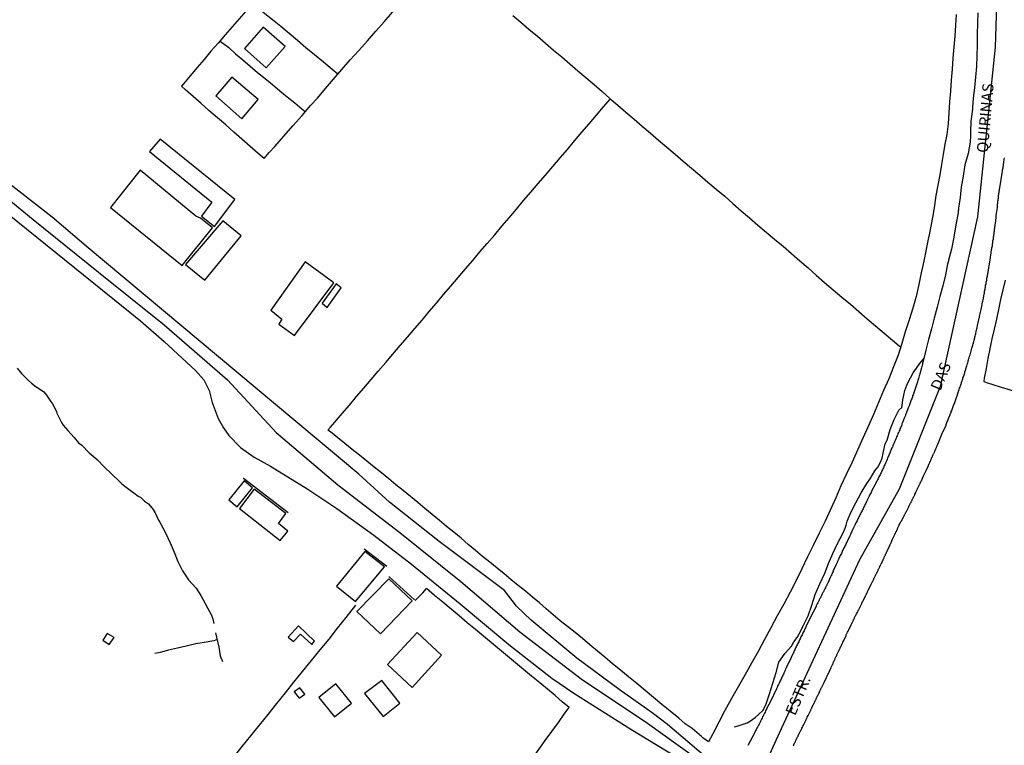
# Model space of a CAD drawing. Units: millimetres. Extents: x 190366 to 192776, y 1660434 to 1663208.
# Drawn here: x 192047 to 192269, y 1661007 to 1661171 of the extents above; entities that cross this region are included whole.
import ezdxf
from ezdxf.enums import TextEntityAlignment as Align

# ---------------------------------------------------------------- set-up
doc = ezdxf.new("R2010")
doc.units = ezdxf.units.MM
doc.header["$MEASUREMENT"] = 0
for name, color, linetype in [('V-EDIFICACAO', 2, 'Continuous'), ('V-EIXO_DE_LOGRADOURO', 3, 'Continuous'), ('V-LOTE', 1, 'Continuous'), ('V-NOME_DOS_LOGRADOUROS', 7, 'Continuous'), ('V-QUADRA', 2, 'Continuous'), ('V-TESTADA', 3, 'Continuous'), ('V-VALETA', 6, 'Continuous')]:
    doc.layers.add(name, color=color, linetype=linetype)

msp = doc.modelspace()

# ---------------------------------------------------------------- linework, layer by layer
at = {"layer": 'V-EDIFICACAO'}
for points in [[(192101.69, 1661169.35), (192101.69, 1661169.35), (192097.47, 1661164.56), (192102.39, 1661160.21), (192106.69, 1661165.03), (192101.69, 1661169.35)], [(192094.64, 1661158.04), (192091.01, 1661153.85), (192096.87, 1661148.69), (192100.61, 1661153), (192094.64, 1661158.04)], [(192078.45, 1661144.05), (192076.04, 1661141.29), (192090.09, 1661129.82), (192087.74, 1661126.67), (192090.73, 1661124.29), (192095.29, 1661130.43), (192078.45, 1661144.05)], [(192073.88, 1661137.03), (192067.16, 1661128.64), (192083.37, 1661115.53), (192090.28, 1661124.03), (192087.55, 1661126.24), (192086.51, 1661126.67), (192073.88, 1661137.03)], [(192084.16, 1661115.72), (192088.52, 1661112.18), (192096.74, 1661122.25), (192092.57, 1661125.6), (192084.16, 1661115.72)], [(192103.46, 1661105.4), (192105.96, 1661103.4), (192105.25, 1661102.26), (192108.82, 1661099.72), (192117.7, 1661111.6), (192111.2, 1661116.37), (192103.46, 1661105.4)], [(192115.03, 1661106.99), (192116.18, 1661106.01), (192119.35, 1661110.48), (192118.21, 1661111.4), (192115.03, 1661106.99)], [(192093.94, 1661062.54), (192095.83, 1661060.99), (192099.33, 1661065.3), (192097.41, 1661066.85), (192093.94, 1661062.54)], [(192099.66, 1661064.94), (192096.32, 1661060.59), (192105.57, 1661053.34), (192107.28, 1661055.47), (192105.2, 1661057.22), (192106.86, 1661059.43), (192099.66, 1661064.94)], [(192118.26, 1661043.02), (192122.61, 1661039.57), (192129.1, 1661047.43), (192124.67, 1661050.91), (192118.26, 1661043.02)], [(192122.85, 1661037.29), (192128.23, 1661032.3), (192135.42, 1661039.74), (192130.13, 1661044.66), (192122.85, 1661037.29)], [(192109.67, 1661034.1), (192107.39, 1661031.53), (192108.54, 1661030.55), (192110.11, 1661032.16), (192112.7, 1661029.87), (192113.3, 1661030.64), (192109.67, 1661034.1)], [(192136.54, 1661032.56), (192129.78, 1661025.3), (192135.39, 1661020.1), (192142.06, 1661027.42), (192136.54, 1661032.56)], [(192066.44, 1661032.36), (192065.42, 1661030.87), (192066.85, 1661029.87), (192068, 1661031.46), (192066.44, 1661032.36)], [(192124.64, 1661018.77), (192128.81, 1661013.55), (192132.58, 1661016.58), (192128.54, 1661021.72), (192124.64, 1661018.77)], [(192110.01, 1661020.03), (192108.69, 1661019.18), (192109.82, 1661017.71), (192111.11, 1661018.62), (192110.01, 1661020.03)], [(192114.31, 1661017.86), (192117.85, 1661013.51), (192121.69, 1661016.58), (192118.1, 1661020.94), (192114.31, 1661017.86)]]:
    msp.add_lwpolyline(points, close=True, dxfattribs=at)
at = {"layer": 'V-EIXO_DE_LOGRADOURO'}
for points in [[(192154.74, 1661544.22), (192164.39, 1661526.25), (192176.05, 1661510.77), (192186.46, 1661500.69), (192211.4, 1661471.22), (192227.19, 1661449.75), (192231.67, 1661431.84), (192243.51, 1661393.85), (192251.58, 1661355.86), (192257.68, 1661317.7), (192262.52, 1661279.54), (192267.01, 1661241.38), (192268.45, 1661203.22), (192267.19, 1661164.88), (192263.24, 1661126.54), (192254.81, 1661088.2), (192245.48, 1661064.99), (192236.51, 1661048.99), (192218.39, 1661009.78), (192209.42, 1660989.97)], [(191893.57, 1661253.24), (191903.34, 1661245.04), (191924.82, 1661227.56), (191939.34, 1661216.49), (191953.1, 1661205.14), (191966.86, 1661193.79), (191980.62, 1661182.35), (191994.19, 1661170.91), (192008.04, 1661159.75), (192021.7, 1661148.5), (192035.74, 1661137.25), (192049.69, 1661125.9), (192064.49, 1661114), (192079.29, 1661102.1), (192093.62, 1661089.65), (192104.62, 1661077.75), (192118.57, 1661065.94), (192132.61, 1661055.15), (192146.37, 1661044.08), (192159.75, 1661032.73), (192173.6, 1661022.12), (192188.59, 1661012.07), (192203.01, 1661001.74), (192213.11, 1660998.12)]]:
    msp.add_lwpolyline(points, dxfattribs=at)
at = {"layer": 'V-LOTE'}
for points in [[(192101.95, 1661139.68), (192103.07, 1661141.05), (192104.33, 1661142.38), (192106.35, 1661144.75), (192108.42, 1661147.1), (192110.49, 1661149.4), (192112.37, 1661151.69), (192113.97, 1661153.32), (192115.8, 1661155.48), (192117.63, 1661157.64), (192119.52, 1661159.8), (192121.41, 1661161.96), (192123.3, 1661164.12), (192125.26, 1661166.28), (192127.2, 1661168.44), (192129.06, 1661170.6), (192130.92, 1661172.76), (192132.85, 1661174.92), (192134.78, 1661177.08), (192136.71, 1661179.24), (192138.64, 1661181.4), (192140.51, 1661183.56), (192141.79, 1661185.02), (192142.27, 1661185.68)], [(192099.24, 1661174.68), (192097.84, 1661173.05), (192096.26, 1661171.28), (192094.68, 1661169.45), (192093.14, 1661167.61), (192091.56, 1661165.77), (192089.9, 1661163.93), (192088.33, 1661162.09), (192086.77, 1661160.25), (192085.22, 1661158.41), (192083.67, 1661156.57), (192083.21, 1661156.05)], [(192118.58, 1661158.73), (192117.31, 1661159.83), (192115.32, 1661161.46), (192113.34, 1661163.09), (192111.36, 1661164.72), (192109.5, 1661166.35), (192107.61, 1661167.97), (192105.69, 1661169.49), (192103.83, 1661171.01), (192102.07, 1661172.38), (192100.52, 1661173.67), (192099.34, 1661174.66), (192099.24, 1661174.68)], [(192158.18, 1661172.04), (192159.96, 1661170.47), (192161.79, 1661168.9), (192163.7, 1661167.36), (192165.53, 1661165.78), (192167.35, 1661164.2), (192169.21, 1661162.66), (192171.04, 1661161.1), (192172.87, 1661159.54), (192174.69, 1661157.98), (192176.51, 1661156.42), (192178.33, 1661154.86), (192180.11, 1661153.29), (192181.93, 1661151.72), (192183.7, 1661150.14), (192185.55, 1661148.56), (192187.4, 1661146.98), (192189.25, 1661145.4), (192191.1, 1661143.81), (192192.95, 1661142.22), (192194.83, 1661140.66), (192196.7, 1661139.1), (192198.54, 1661137.51), (192200.4, 1661135.94), (192202.26, 1661134.37), (192204.12, 1661132.76), (192206.05, 1661131.16), (192207.91, 1661129.53), (192209.77, 1661127.9), (192211.65, 1661126.28), (192213.53, 1661124.66), (192215.41, 1661123.04), (192217.34, 1661121.46), (192219.25, 1661119.85), (192221.13, 1661118.22), (192223.04, 1661116.6), (192224.9, 1661114.95), (192226.76, 1661113.3), (192228.62, 1661111.65), (192230.6, 1661110.04), (192232.54, 1661108.38), (192234.49, 1661106.76), (192236.42, 1661105.14), (192238.28, 1661103.49), (192240.14, 1661101.84), (192242.08, 1661100.25), (192244, 1661098.64), (192245.53, 1661097.33), (192245.85, 1661097.02)], [(192258.4, 1661172.27), (192258.24, 1661169.8), (192258.08, 1661167.33), (192257.86, 1661164.84), (192257.67, 1661162.35), (192257.52, 1661159.87), (192257.24, 1661157.39), (192257.08, 1661154.93), (192256.91, 1661152.47), (192256.74, 1661150.01), (192256.57, 1661147.55), (192256.29, 1661145.13), (192255.81, 1661142.9), (192255.47, 1661140.62), (192255.07, 1661138.31), (192254.67, 1661136), (192254.23, 1661133.68), (192253.79, 1661131.36), (192253.49, 1661129.05), (192253.12, 1661126.74), (192252.66, 1661124.42), (192252.2, 1661122.09), (192252.17, 1661121.86), (192251.64, 1661119.18), (192251.05, 1661116.51), (192250.51, 1661113.85), (192249.93, 1661111.19), (192249.32, 1661108.53), (192248.6, 1661105.87), (192247.73, 1661103.21), (192246.86, 1661100.55), (192246.13, 1661097.91), (192245.31, 1661095.27), (192244.25, 1661092.61), (192243.15, 1661089.92), (192241.97, 1661087.23), (192241.97, 1661087.23), (192240.8, 1661084.54), (192239.68, 1661081.85), (192238.48, 1661079.16), (192237.29, 1661076.47), (192236.05, 1661073.78), (192234.84, 1661071.09), (192233.57, 1661068.4), (192232.35, 1661065.71), (192231.16, 1661063.04), (192229.98, 1661060.37), (192228.76, 1661057.7), (192227.44, 1661055.03), (192226.16, 1661052.35), (192224.8, 1661049.67), (192223.49, 1661046.99), (192222.19, 1661044.32), (192220.88, 1661041.65), (192219.41, 1661038.98), (192217.95, 1661036.31), (192216.5, 1661033.64), (192215.05, 1661030.97), (192213.6, 1661028.3), (192212.14, 1661025.63), (192210.59, 1661022.96), (192209.13, 1661020.29), (192207.59, 1661017.62), (192206.07, 1661014.95), (192204.76, 1661012.31), (192203.38, 1661009.67), (192202.37, 1661007.88)], [(192091.96, 1661166.24), (192093.92, 1661164.76), (192095.44, 1661163.36), (192097.13, 1661161.96), (192098.78, 1661160.56), (192100.43, 1661159.16), (192102.14, 1661157.79), (192103.85, 1661156.42), (192105.48, 1661155.01), (192107.16, 1661153.64), (192108.84, 1661152.27), (192110.47, 1661150.89), (192111.21, 1661150.28)], [(192101.95, 1661139.68), (192100.57, 1661140.84), (192098.75, 1661142.44), (192096.87, 1661144.04), (192095.1, 1661145.67), (192093.26, 1661147.3), (192091.38, 1661148.92), (192089.44, 1661150.51), (192087.67, 1661152.09), (192085.9, 1661153.67), (192084.12, 1661155.23), (192083.21, 1661156.05)], [(192116.29, 1661078.33), (192116.92, 1661079.01), (192117.88, 1661080.12), (192119.54, 1661082.04), (192121.19, 1661083.96), (192122.82, 1661085.88), (192124.46, 1661087.8), (192126.14, 1661089.72), (192127.74, 1661091.64), (192129.43, 1661093.56), (192131.01, 1661095.48), (192132.69, 1661097.4), (192134.36, 1661099.32), (192135.99, 1661101.24), (192137.62, 1661103.16), (192139.26, 1661105.08), (192140.87, 1661107.01), (192142.48, 1661108.94), (192144.17, 1661110.87), (192145.8, 1661112.8), (192147.44, 1661114.73), (192149.1, 1661116.66), (192150.69, 1661118.59), (192152.37, 1661120.52), (192154.05, 1661122.45), (192155.68, 1661124.38), (192157.32, 1661126.31), (192158.98, 1661128.24), (192160.58, 1661130.17), (192162.19, 1661132.1), (192163.87, 1661134.03), (192165.55, 1661135.96), (192167.23, 1661137.89), (192168.83, 1661139.82), (192170.5, 1661141.75), (192172.13, 1661143.68), (192173.76, 1661145.61), (192175.39, 1661147.54), (192177.05, 1661149.47), (192178.68, 1661151.39), (192180.25, 1661153.17)], [(192269.45, 1661112.23), (192268.95, 1661110.01), (192268.41, 1661107.79), (192267.97, 1661105.57), (192267.53, 1661103.35), (192267.01, 1661101.13), (192266.49, 1661098.91), (192266.01, 1661096.69), (192265.56, 1661094.47), (192265.18, 1661092.25), (192264.75, 1661090.03), (192264.65, 1661089.3)], [(192264.65, 1661089.3), (192265.44, 1661088.98), (192266.69, 1661088.65), (192268.6, 1661088), (192270.62, 1661087.4), (192272.65, 1661086.79), (192274.62, 1661086.14), (192276.68, 1661085.56), (192278.65, 1661084.95), (192280.64, 1661084.34), (192282.56, 1661083.68), (192284.64, 1661083.1), (192286.62, 1661082.46), (192288.69, 1661081.87), (192290.7, 1661081.22), (192292.67, 1661080.57), (192292.8, 1661080.53), (192293.9, 1661080.29)], [(192202.37, 1661007.88), (192201.13, 1661008.79), (192200.8, 1661009.07), (192199.74, 1661009.97), (192198.68, 1661010.87), (192197.1, 1661011.95), (192195.65, 1661013.17), (192193.76, 1661014.76), (192191.85, 1661016.33), (192189.99, 1661017.9), (192188.11, 1661019.46), (192186.22, 1661021.01), (192184.34, 1661022.54), (192182.51, 1661024.03), (192180.69, 1661025.5), (192178.99, 1661026.96), (192177.26, 1661028.37), (192175.55, 1661029.78), (192173.89, 1661031.18), (192172.23, 1661032.56), (192170.55, 1661033.9), (192168.87, 1661035.24), (192167.28, 1661036.58), (192165.7, 1661037.92), (192164.16, 1661039.26), (192162.59, 1661040.59), (192160.98, 1661041.91), (192159.37, 1661043.2), (192157.78, 1661044.49), (192156.19, 1661045.8), (192154.61, 1661047.12), (192152.96, 1661048.45), (192151.32, 1661049.78), (192149.68, 1661051.13), (192148.04, 1661052.48), (192146.44, 1661053.85), (192144.81, 1661055.21), (192143.18, 1661056.56), (192141.55, 1661057.91), (192139.92, 1661059.26), (192138.29, 1661060.61), (192136.64, 1661061.95), (192134.99, 1661063.29), (192133.35, 1661064.63), (192131.71, 1661065.97), (192130.11, 1661067.31), (192128.48, 1661068.65), (192126.81, 1661069.97), (192125.14, 1661071.29), (192123.47, 1661072.61), (192121.82, 1661073.93), (192120.19, 1661075.25), (192118.56, 1661076.57), (192116.93, 1661077.89), (192116.29, 1661078.33)], [(192136.04, 1661039.8), (192137.83, 1661041.56), (192138.65, 1661042.49)], [(192170.89, 1661015.64), (192169.33, 1661016.87), (192167.74, 1661018.3), (192165.98, 1661019.73), (192164.23, 1661021.21), (192162.4, 1661022.7), (192160.55, 1661024.19), (192158.76, 1661025.71), (192156.96, 1661027.23), (192155.12, 1661028.72), (192153.33, 1661030.24), (192151.54, 1661031.76), (192149.74, 1661033.28), (192147.85, 1661034.78), (192146.02, 1661036.32), (192144.19, 1661037.86), (192142.31, 1661039.39), (192140.48, 1661040.94), (192138.65, 1661042.49)], [(192122.57, 1661038.77), (192120.37, 1661035.94), (192118.42, 1661033.51), (192116.55, 1661031.08), (192114.54, 1661028.65), (192112.53, 1661026.22), (192110.52, 1661023.79), (192108.6, 1661021.36), (192106.67, 1661018.93), (192104.71, 1661016.5), (192102.75, 1661014.07), (192100.79, 1661011.64), (192098.83, 1661009.21), (192096.87, 1661006.78), (192094.91, 1661004.35), (192092.95, 1661001.92), (192090.99, 1660999.49), (192089.01, 1660997.06), (192087.03, 1660994.63), (192085.05, 1660992.2), (192083.45, 1660990.24), (192083.08, 1660989.8)], [(192152.31, 1660989.93), (192153.62, 1660991.76), (192155.12, 1660993.81), (192156.62, 1660995.86), (192158.12, 1660997.91), (192159.62, 1660999.96), (192161.12, 1661002.01), (192162.62, 1661004.06), (192164.02, 1661006.11), (192165.5, 1661008.16), (192166.98, 1661010.21), (192168.46, 1661012.26), (192169.94, 1661014.31), (192170.89, 1661015.64)]]:
    msp.add_lwpolyline(points, dxfattribs=at)
at = {"layer": 'V-QUADRA'}
for points in [[(192263.27, 1661172.63), (192263.2, 1661170.2), (192263.12, 1661167.76), (192263.16, 1661165.3), (192263.08, 1661162.87), (192262.96, 1661160.45), (192262.77, 1661158.05), (192262.55, 1661155.69), (192262.27, 1661153.35), (192262.1, 1661151.17), (192262.08, 1661151), (192262.06, 1661150.83), (192262.06, 1661150.66), (192262.04, 1661150.49), (192262, 1661150.31), (192261.73, 1661148.03), (192261.62, 1661145.71), (192261.64, 1661144.89), (192261.53, 1661143.39), (192261.09, 1661140.82), (192260.34, 1661138.25), (192259.95, 1661135.7), (192259.52, 1661133.19), (192259.27, 1661130.9), (192258.92, 1661128.49), (192258.93, 1661128.3), (192258.91, 1661128.09), (192258.87, 1661127.87), (192258.84, 1661127.43), (192258.34, 1661124.68), (192257.85, 1661121.95), (192257.32, 1661119.23), (192256.65, 1661116.69), (192256.62, 1661116.57), (192256.57, 1661116.35), (192256.51, 1661116.14), (192256.49, 1661115.97), (192256.45, 1661115.89), (192255.98, 1661113.41), (192255.98, 1661113.41), (192255.34, 1661110.94), (192254.7, 1661108.47), (192254.07, 1661106.06), (192253.43, 1661103.64), (192252.79, 1661101.22), (192252.15, 1661098.8), (192251.51, 1661096.38), (192250.94, 1661093.91), (192250.88, 1661093.7), (192250.81, 1661093.44), (192250.75, 1661093.19), (192250.69, 1661092.97), (192250.62, 1661092.69), (192250.54, 1661092.38), (192250.16, 1661090.99), (192250.09, 1661090.76), (192250.03, 1661090.55), (192249.94, 1661090.27), (192249.86, 1661089.97), (192249.46, 1661088.74), (192249.41, 1661088.55), (192249.33, 1661088.34), (192249.24, 1661088.08), (192249.18, 1661087.87), (192249.09, 1661087.66), (192249.03, 1661087.4), (192248.96, 1661087.19), (192248.88, 1661086.98), (192248.79, 1661086.72), (192248.73, 1661086.51), (192248.65, 1661086.3), (192248.54, 1661086.04), (192248.48, 1661085.83), (192248.41, 1661085.62), (192248.33, 1661085.36), (192248.24, 1661085.15), (192248.16, 1661084.94), (192248.07, 1661084.68), (192248.01, 1661084.47), (192247.92, 1661084.26), (192247.84, 1661084.05), (192247.75, 1661083.83), (192247.69, 1661083.62), (192247.56, 1661083.32), (192247.06, 1661082.07), (192247.03, 1661082), (192246.97, 1661081.79), (192246.92, 1661081.58), (192246.8, 1661081.32), (192246.67, 1661080.98), (192246.16, 1661079.81), (192246.14, 1661079.71), (192246.07, 1661079.5), (192246.01, 1661079.24), (192245.9, 1661079.03), (192245.82, 1661078.82), (192245.69, 1661078.56), (192245.63, 1661078.35), (192245.52, 1661078.14), (192245.41, 1661077.88), (192245.31, 1661077.67), (192245.22, 1661077.46), (192245.12, 1661077.2), (192245.05, 1661076.99), (192244.92, 1661076.78), (192244.82, 1661076.52), (192244.75, 1661076.31), (192244.67, 1661076.1), (192244.54, 1661075.84), (192244.46, 1661075.63), (192244.37, 1661075.42), (192244.24, 1661075.16), (192244.16, 1661074.95), (192244.05, 1661074.74), (192243.97, 1661074.48), (192243.86, 1661074.27), (192243.73, 1661073.95), (192243.23, 1661072.76), (192243.14, 1661072.57), (192243.03, 1661072.35), (192242.97, 1661072.14), (192242.88, 1661071.93), (192242.76, 1661071.63), (192242.23, 1661070.46), (192242.12, 1661070.23), (192242.03, 1661070.02), (192241.93, 1661069.76), (192241.82, 1661069.55), (192241.74, 1661069.34), (192241.61, 1661069.08), (192241.5, 1661068.87), (192241.44, 1661068.66), (192241.31, 1661068.4), (192241.21, 1661068.19), (192241.06, 1661067.98), (192240.93, 1661067.72), (192240.8, 1661067.51), (192240.72, 1661067.3), (192240.59, 1661067.04), (192240.46, 1661066.79), (192240.46, 1661066.79), (192240.33, 1661066.57), (192240.21, 1661066.32), (192240.04, 1661065.98), (192239.36, 1661064.68), (192239.36, 1661064.66), (192239.25, 1661064.4), (192239.14, 1661064.19), (192239.02, 1661063.98), (192238.89, 1661063.72), (192238.74, 1661063.38), (192238.21, 1661062.3), (192238.12, 1661062.11), (192238, 1661061.9), (192237.87, 1661061.64), (192237.76, 1661061.43), (192237.66, 1661061.22), (192237.53, 1661060.96), (192237.44, 1661060.75), (192237.34, 1661060.54), (192237.21, 1661060.28), (192237.1, 1661060.07), (192237, 1661059.86), (192236.87, 1661059.6), (192236.74, 1661059.39), (192236.63, 1661059.18), (192236.51, 1661058.92), (192236.4, 1661058.71), (192236.32, 1661058.5), (192236.19, 1661058.24), (192236.08, 1661058.03), (192235.98, 1661057.82), (192235.83, 1661057.56), (192235.74, 1661057.35), (192235.57, 1661057.01), (192234.96, 1661055.75), (192234.89, 1661055.6), (192234.81, 1661055.39), (192234.68, 1661055.18), (192234.59, 1661054.97), (192234.47, 1661054.75), (192234.34, 1661054.43), (192233.81, 1661053.29), (192233.74, 1661053.14), (192233.62, 1661052.88), (192233.49, 1661052.67), (192233.43, 1661052.46), (192233.3, 1661052.2), (192233.19, 1661051.99), (192233.06, 1661051.78), (192232.94, 1661051.52), (192232.85, 1661051.31), (192232.72, 1661051.1), (192232.6, 1661050.84), (192232.55, 1661050.63), (192232.43, 1661050.42), (192232.3, 1661050.16), (192232.19, 1661049.95), (192232.09, 1661049.74), (192231.96, 1661049.48), (192231.87, 1661049.27), (192231.79, 1661049.06), (192231.66, 1661048.8), (192231.58, 1661048.59), (192231.45, 1661048.38), (192231.36, 1661048.12), (192231.22, 1661047.78), (192230.6, 1661046.48), (192230.56, 1661046.38), (192230.43, 1661046.12), (192230.34, 1661045.91), (192230.26, 1661045.7), (192230.13, 1661045.44), (192230, 1661045.15), (192229.35, 1661043.72), (192229.3, 1661043.62), (192229.18, 1661043.36), (192229.05, 1661043.15), (192228.94, 1661042.94), (192228.81, 1661042.68), (192228.73, 1661042.47), (192228.6, 1661042.26), (192228.47, 1661042), (192228.37, 1661041.79), (192228.26, 1661041.58), (192228.13, 1661041.32), (192228, 1661041.11), (192227.92, 1661040.9), (192227.79, 1661040.64), (192227.69, 1661040.43), (192227.58, 1661040.22), (192227.45, 1661039.96), (192227.35, 1661039.75), (192227.24, 1661039.54), (192227.11, 1661039.28), (192226.98, 1661039.07), (192226.9, 1661038.86), (192226.77, 1661038.6), (192226.71, 1661038.47), (192226.67, 1661038.41), (192226.65, 1661038.33), (192226.65, 1661038.33), (192225.46, 1661036.07), (192224.42, 1661033.86), (192224.31, 1661033.63), (192224.2, 1661033.41), (192224.09, 1661033.2), (192223.99, 1661032.95), (192223.88, 1661032.73), (192223.75, 1661032.52), (192223.63, 1661032.27), (192223.54, 1661032.05), (192223.41, 1661031.84), (192223.29, 1661031.59), (192223.2, 1661031.37), (192223.12, 1661031.16), (192222.99, 1661030.91), (192222.86, 1661030.69), (192222.78, 1661030.48), (192222.63, 1661030.23), (192222.52, 1661030.01), (192222.42, 1661029.8), (192222.29, 1661029.55), (192222.2, 1661029.33), (192222.1, 1661029.12), (192221.97, 1661028.87), (192221.88, 1661028.65), (192221.78, 1661028.44), (192221.7, 1661028.29), (192221.65, 1661028.1), (192221.08, 1661026.97), (192221.08, 1661026.95), (192220.99, 1661026.7), (192220.86, 1661026.48), (192220.76, 1661026.23), (192220.59, 1661025.87), (192220.04, 1661024.72), (192219.95, 1661024.53), (192219.84, 1661024.32), (192219.72, 1661024.06), (192219.63, 1661023.85), (192219.55, 1661023.64), (192219.42, 1661023.38), (192219.33, 1661023.17), (192219.23, 1661022.96), (192219.1, 1661022.7), (192218.99, 1661022.49), (192218.89, 1661022.28), (192218.8, 1661022.02), (192218.69, 1661021.81), (192218.59, 1661021.6), (192218.46, 1661021.34), (192218.35, 1661021.09), (192218.23, 1661020.83), (192218.1, 1661020.58), (192218.01, 1661020.36), (192217.89, 1661020.11), (192217.82, 1661019.96), (192217.78, 1661019.89), (192217.74, 1661019.82), (192216.54, 1661017.28), (192215.51, 1661015.32), (192215.47, 1661015.26), (192215.38, 1661015.05), (192215.29, 1661014.84), (192215.17, 1661014.58), (192215.06, 1661014.37), (192214.98, 1661014.16), (192214.85, 1661013.9), (192214.74, 1661013.69), (192214.61, 1661013.48), (192214.51, 1661013.22), (192214.4, 1661013.01), (192214.27, 1661012.8), (192214.15, 1661012.54), (192214.06, 1661012.33), (192213.98, 1661012.12), (192213.85, 1661011.86), (192213.72, 1661011.65), (192213.62, 1661011.44), (192213.47, 1661011.18), (192213.34, 1661010.93), (192213.19, 1661010.61), (192213.17, 1661010.56), (192213.13, 1661010.48), (192213.11, 1661010.43), (192213.08, 1661010.41), (192213.08, 1661010.35), (192213.04, 1661010.35), (192212.98, 1661010.26), (192212.97, 1661010.15), (192211.27, 1661007.06)], [(191992.63, 1661168.57), (192073.96, 1661103.02), (192079.35, 1661098.36), (192086.42, 1661091.79), (192088.27, 1661089.66), (192089.5, 1661087.26), (192090.21, 1661084.52), (192091.55, 1661080.9), (192092.7, 1661078.85), (192093.91, 1661077.12), (192096.6, 1661074.37), (192099.68, 1661072.18), (192103.33, 1661070.17), (192111.8, 1661064.96), (192118.37, 1661060.58), (192126.76, 1661054.58), (192135.26, 1661048.02), (192146.25, 1661039.08), (192157.25, 1661029.82), (192166.99, 1661022.21), (192171.96, 1661018.82), (192184.8, 1661010.75), (192198.85, 1661002.22)], [(192201.69, 1661004.43), (192193.14, 1661011.74), (192189.64, 1661014.41), (192182.17, 1661019.65), (192172.63, 1661026.8), (192162.31, 1661035.36), (192158.99, 1661038.53), (192156.24, 1661042.05), (192141.47, 1661053.1), (192130.24, 1661062.01), (192123.34, 1661068.33), (192104.46, 1661084.12), (192061.65, 1661119.88), (192053.98, 1661126.47), (192029.95, 1661145.12)], [(192221.57, 1661006.97), (192221.65, 1661007.14), (192221.71, 1661007.27), (192221.8, 1661007.46), (192221.91, 1661007.61), (192221.97, 1661007.78), (192222.03, 1661007.91), (192222.08, 1661008.03), (192222.16, 1661008.16), (192222.25, 1661008.33), (192222.31, 1661008.5), (192222.37, 1661008.63), (192222.44, 1661008.82), (192222.54, 1661008.97), (192222.63, 1661009.14), (192222.69, 1661009.27), (192222.76, 1661009.39), (192222.82, 1661009.58), (192222.93, 1661009.73), (192222.99, 1661009.9), (192223.05, 1661010.03), (192223.12, 1661010.16), (192223.18, 1661010.29), (192223.27, 1661010.46), (192223.33, 1661010.59), (192223.39, 1661010.71), (192223.46, 1661010.84), (192223.52, 1661010.97), (192223.61, 1661011.14), (192223.65, 1661011.27), (192223.71, 1661011.41), (192223.84, 1661011.61), (192224.4, 1661012.69), (192224.41, 1661012.75), (192224.46, 1661012.88), (192224.54, 1661013.07), (192224.63, 1661013.22), (192224.67, 1661013.35), (192224.73, 1661013.48), (192224.8, 1661013.6), (192224.9, 1661013.81), (192225.46, 1661014.86), (192225.5, 1661014.92), (192225.56, 1661015.09), (192225.63, 1661015.26), (192225.69, 1661015.39), (192225.73, 1661015.43), (192225.75, 1661015.51), (192225.75, 1661015.56), (192225.86, 1661015.73), (192226.05, 1661016.13), (192226.07, 1661016.15), (192226.14, 1661016.28), (192226.2, 1661016.45), (192226.28, 1661016.64), (192226.37, 1661016.75), (192226.41, 1661016.9), (192226.43, 1661016.94), (192226.47, 1661017), (192226.54, 1661017.17), (192226.65, 1661017.34), (192226.71, 1661017.47), (192226.75, 1661017.6), (192226.84, 1661017.77), (192226.92, 1661017.96), (192226.94, 1661018), (192226.98, 1661018.07), (192227.05, 1661018.21), (192227.07, 1661018.26), (192227.11, 1661018.32), (192227.18, 1661018.49), (192227.26, 1661018.66), (192227.32, 1661018.79), (192227.39, 1661018.92), (192227.43, 1661019.04), (192227.54, 1661019.21), (192227.6, 1661019.38), (192227.67, 1661019.51), (192227.73, 1661019.64), (192227.81, 1661019.83), (192227.9, 1661019.98), (192227.94, 1661020.11), (192228.03, 1661020.24), (192228.07, 1661020.36), (192228.18, 1661020.53), (192228.24, 1661020.7), (192228.3, 1661020.83), (192228.37, 1661020.96), (192228.45, 1661021.15), (192228.56, 1661021.34), (192229.05, 1661022.34), (192229.07, 1661022.36), (192229.13, 1661022.53), (192229.22, 1661022.7), (192229.26, 1661022.83), (192229.33, 1661022.96), (192229.33, 1661022.96), (192229.39, 1661023.08), (192229.5, 1661023.29), (192230.11, 1661024.63), (192230.15, 1661024.7), (192230.22, 1661024.89), (192230.3, 1661025), (192230.35, 1661025.16), (192230.43, 1661025.29), (192230.49, 1661025.46), (192230.56, 1661025.59), (192230.6, 1661025.72), (192230.69, 1661025.89), (192230.75, 1661026.06), (192230.81, 1661026.19), (192230.88, 1661026.31), (192230.94, 1661026.44), (192231, 1661026.61), (192231.07, 1661026.78), (192231.13, 1661026.91), (192231.22, 1661027.1), (192231.3, 1661027.25), (192231.39, 1661027.42), (192231.43, 1661027.55), (192231.49, 1661027.67), (192231.56, 1661027.8), (192231.64, 1661027.97), (192231.71, 1661028.14), (192231.77, 1661028.27), (192231.81, 1661028.37), (192231.85, 1661028.46), (192231.92, 1661028.52), (192231.94, 1661028.61), (192232.02, 1661028.78), (192232.07, 1661028.91), (192232.13, 1661029.04), (192232.19, 1661029.16), (192232.28, 1661029.33), (192232.36, 1661029.52), (192232.43, 1661029.63), (192232.49, 1661029.76), (192232.53, 1661029.89), (192232.6, 1661030.05), (192232.68, 1661030.18), (192232.73, 1661030.31), (192232.79, 1661030.44), (192232.87, 1661030.57), (192232.96, 1661030.78), (192233.49, 1661031.9), (192233.55, 1661032.01), (192233.62, 1661032.18), (192233.68, 1661032.31), (192233.77, 1661032.5), (192233.85, 1661032.65), (192233.94, 1661032.84), (192234.04, 1661033.05), (192234.64, 1661034.33), (192234.7, 1661034.43), (192234.79, 1661034.6), (192234.83, 1661034.67), (192234.87, 1661034.73), (192234.93, 1661034.9), (192235, 1661035.03), (192235.08, 1661035.22), (192235.17, 1661035.39), (192235.19, 1661035.43), (192235.21, 1661035.47), (192235.25, 1661035.54), (192235.3, 1661035.67), (192235.38, 1661035.79), (192235.42, 1661035.92), (192235.51, 1661036.09), (192235.59, 1661036.26), (192235.68, 1661036.39), (192235.74, 1661036.49), (192235.81, 1661036.66), (192235.89, 1661036.81), (192235.98, 1661037), (192236.06, 1661037.11), (192236.1, 1661037.24), (192236.17, 1661037.38), (192236.25, 1661037.49), (192236.3, 1661037.66), (192236.38, 1661037.75), (192236.44, 1661037.94), (192236.53, 1661038.09), (192236.61, 1661038.26), (192236.68, 1661038.39), (192236.74, 1661038.52), (192236.81, 1661038.68), (192236.89, 1661038.81), (192236.97, 1661038.98), (192237.04, 1661039.11), (192237.08, 1661039.24), (192237.17, 1661039.37), (192237.25, 1661039.56), (192237.34, 1661039.72), (192237.89, 1661040.83), (192237.96, 1661040.98), (192238.02, 1661041.11), (192238.08, 1661041.24), (192238.08, 1661041.24), (192238.15, 1661041.36), (192238.23, 1661041.55), (192238.25, 1661041.6), (192238.27, 1661041.64), (192238.32, 1661041.7), (192238.36, 1661041.83), (192238.44, 1661041.96), (192238.49, 1661042.09), (192238.59, 1661042.3), (192239.15, 1661043.42), (192239.19, 1661043.51), (192239.27, 1661043.66), (192239.36, 1661043.79), (192239.42, 1661043.91), (192239.49, 1661044.04), (192239.55, 1661044.21), (192239.63, 1661044.34), (192239.68, 1661044.47), (192239.74, 1661044.59), (192239.8, 1661044.72), (192239.87, 1661044.89), (192239.95, 1661045.02), (192240.02, 1661045.15), (192240.06, 1661045.27), (192240.14, 1661045.44), (192240.17, 1661045.49), (192240.23, 1661045.59), (192240.29, 1661045.74), (192240.36, 1661045.87), (192240.42, 1661046), (192240.48, 1661046.12), (192240.57, 1661046.31), (192240.65, 1661046.48), (192240.72, 1661046.59), (192240.78, 1661046.72), (192240.82, 1661046.85), (192240.89, 1661047.01), (192240.97, 1661047.14), (192241.04, 1661047.29), (192241.1, 1661047.4), (192241.16, 1661047.57), (192241.27, 1661047.74), (192241.31, 1661047.87), (192241.38, 1661048), (192241.48, 1661048.18), (192242.06, 1661049.38), (192242.08, 1661049.44), (192242.14, 1661049.57), (192242.2, 1661049.74), (192242.27, 1661049.87), (192242.33, 1661049.99), (192242.4, 1661050.12), (192242.44, 1661050.25), (192242.55, 1661050.42), (192242.61, 1661050.55), (192242.65, 1661050.67), (192242.74, 1661050.84), (192243.31, 1661051.97), (192243.35, 1661052.12), (192243.37, 1661052.25), (192243.46, 1661052.42), (192243.52, 1661052.61), (192243.61, 1661052.71), (192243.67, 1661052.9), (192243.76, 1661053.05), (192243.78, 1661053.09), (192243.8, 1661053.12), (192243.82, 1661053.18), (192243.84, 1661053.22), (192243.84, 1661053.27), (192243.88, 1661053.33), (192243.91, 1661053.35), (192243.91, 1661053.44), (192243.95, 1661053.48), (192244.03, 1661053.65), (192244.1, 1661053.82), (192244.16, 1661053.95), (192244.22, 1661054.09), (192244.31, 1661054.26), (192244.39, 1661054.41), (192244.48, 1661054.58), (192244.52, 1661054.71), (192244.56, 1661054.84), (192244.67, 1661055.01), (192244.73, 1661055.18), (192244.78, 1661055.28), (192244.82, 1661055.37), (192244.86, 1661055.39), (192244.86, 1661055.45), (192244.88, 1661055.48), (192244.95, 1661055.64), (192244.99, 1661055.71), (192245.03, 1661055.77), (192245.09, 1661055.94), (192245.16, 1661056.07), (192245.22, 1661056.2), (192245.29, 1661056.37), (192245.37, 1661056.54), (192245.44, 1661056.67), (192245.5, 1661056.8), (192245.5, 1661056.8), (192245.54, 1661056.92), (192245.63, 1661057.11), (192245.71, 1661057.26), (192245.77, 1661057.39), (192245.82, 1661057.49), (192245.88, 1661057.56), (192245.92, 1661057.62), (192245.92, 1661057.66), (192245.95, 1661057.69), (192246.03, 1661057.79), (192246.48, 1661058.64), (192246.58, 1661058.84), (192246.65, 1661058.96), (192246.73, 1661059.13), (192246.82, 1661059.3), (192246.9, 1661059.43), (192246.97, 1661059.56), (192247.03, 1661059.73), (192247.16, 1661059.94), (192247.67, 1661060.94), (192247.71, 1661061), (192247.75, 1661061.17), (192247.86, 1661061.34), (192247.92, 1661061.47), (192248.01, 1661061.66), (192248.09, 1661061.81), (192248.18, 1661061.98), (192248.24, 1661062.11), (192248.31, 1661062.24), (192248.37, 1661062.36), (192248.43, 1661062.53), (192248.52, 1661062.7), (192248.6, 1661062.83), (192248.65, 1661062.96), (192248.75, 1661063.13), (192248.82, 1661063.3), (192248.88, 1661063.43), (192248.94, 1661063.55), (192249.01, 1661063.68), (192249.07, 1661063.85), (192249.16, 1661064.02), (192249.24, 1661064.15), (192249.28, 1661064.28), (192249.37, 1661064.4), (192249.41, 1661064.57), (192249.52, 1661064.74), (192249.58, 1661064.87), (192249.65, 1661065.06), (192249.75, 1661065.23), (192249.81, 1661065.38), (192249.9, 1661065.51), (192249.96, 1661065.64), (192250.03, 1661065.83), (192250.13, 1661065.98), (192250.18, 1661066.11), (192250.22, 1661066.23), (192250.28, 1661066.36), (192250.35, 1661066.49), (192250.43, 1661066.68), (192250.54, 1661066.87), (192251.03, 1661067.95), (192251.05, 1661068.02), (192251.11, 1661068.15), (192251.18, 1661068.27), (192251.24, 1661068.4), (192251.32, 1661068.59), (192251.41, 1661068.74), (192251.45, 1661068.87), (192251.54, 1661069), (192251.6, 1661069.19), (192252.13, 1661070.33), (192252.17, 1661070.4), (192252.22, 1661070.57), (192252.3, 1661070.74), (192252.34, 1661070.87), (192252.43, 1661070.99), (192252.47, 1661071.12), (192252.56, 1661071.29), (192252.64, 1661071.46), (192252.68, 1661071.59), (192252.73, 1661071.72), (192252.81, 1661071.84), (192252.85, 1661072.01), (192252.96, 1661072.18), (192253.02, 1661072.31), (192253.07, 1661072.44), (192253.13, 1661072.61), (192253.22, 1661072.78), (192253.28, 1661072.91), (192253.34, 1661073.03), (192253.39, 1661073.16), (192253.47, 1661073.33), (192253.53, 1661073.5), (192253.6, 1661073.63), (192253.66, 1661073.76), (192253.68, 1661073.84), (192253.73, 1661073.88), (192253.79, 1661074.05), (192253.85, 1661074.22), (192253.92, 1661074.35), (192253.92, 1661074.35), (192253.98, 1661074.48), (192254, 1661074.61), (192254.09, 1661074.78), (192254.13, 1661074.91), (192254.21, 1661075.03), (192254.24, 1661075.16), (192254.28, 1661075.25), (192254.32, 1661075.29), (192254.31, 1661075.31), (192255.17, 1661077.37), (192256.11, 1661079.43), (192256.13, 1661079.58), (192256.17, 1661079.79), (192256.26, 1661080.01), (192256.36, 1661080.26), (192256.47, 1661080.47), (192256.58, 1661080.69), (192256.66, 1661080.94), (192256.75, 1661081.15), (192256.85, 1661081.37), (192256.94, 1661081.62), (192257.02, 1661081.83), (192257.13, 1661082.05), (192257.23, 1661082.3), (192257.28, 1661082.51), (192257.38, 1661082.73), (192257.49, 1661082.98), (192257.55, 1661083.19), (192257.64, 1661083.41), (192257.74, 1661083.66), (192257.81, 1661083.88), (192257.89, 1661084.09), (192258, 1661084.34), (192258.06, 1661084.56), (192258.15, 1661084.77), (192258.23, 1661085.02), (192258.3, 1661085.24), (192258.4, 1661085.45), (192258.47, 1661085.7), (192258.59, 1661086.04), (192259.02, 1661087.3), (192259.04, 1661087.32), (192259.1, 1661087.57), (192259.17, 1661087.79), (192259.27, 1661088), (192259.36, 1661088.3), (192259.77, 1661089.55), (192259.81, 1661089.7), (192259.89, 1661089.91), (192259.93, 1661090.12), (192260.04, 1661090.38), (192260.1, 1661090.59), (192260.19, 1661090.8), (192260.25, 1661091.06), (192260.32, 1661091.27), (192260.38, 1661091.48), (192260.46, 1661091.74), (192260.55, 1661091.95), (192260.59, 1661092.16), (192260.68, 1661092.42), (192260.72, 1661092.63), (192260.8, 1661092.84), (192260.89, 1661093.1), (192260.95, 1661093.31), (192261.02, 1661093.53), (192261.08, 1661093.78), (192261.14, 1661093.99), (192261.21, 1661094.21), (192261.27, 1661094.46), (192261.36, 1661094.67), (192261.44, 1661094.99), (192261.53, 1661095.31), (192261.95, 1661096.82), (192262.01, 1661097.05), (192262.1, 1661097.27), (192262.14, 1661097.48), (192262.23, 1661097.82), (192262.59, 1661099.2), (192262.63, 1661099.35), (192262.72, 1661099.56), (192262.76, 1661099.82), (192262.82, 1661100.03), (192262.84, 1661100.24), (192262.91, 1661100.5), (192262.93, 1661100.71), (192262.99, 1661100.92), (192263.06, 1661101.18), (192263.12, 1661101.39), (192263.14, 1661101.6), (192263.2, 1661101.86), (192263.25, 1661102.07), (192263.31, 1661102.28), (192263.38, 1661102.54), (192263.4, 1661102.75), (192263.44, 1661102.96), (192263.5, 1661103.22), (192263.55, 1661103.43), (192263.61, 1661103.64), (192263.63, 1661103.75), (192263.63, 1661103.9), (192263.63, 1661103.9), (192263.69, 1661104.11), (192263.74, 1661104.32), (192263.78, 1661104.58), (192263.82, 1661104.79), (192263.89, 1661105), (192263.95, 1661105.26), (192264.01, 1661105.6), (192264.27, 1661106.68), (192264.27, 1661106.75), (192264.27, 1661106.96), (192264.33, 1661107.21), (192264.4, 1661107.43), (192264.46, 1661107.77), (192264.74, 1661109.06), (192264.76, 1661109.25), (192264.78, 1661109.47), (192264.8, 1661109.68), (192264.88, 1661109.93), (192264.91, 1661110.15), (192264.93, 1661110.36), (192265.01, 1661110.61), (192265.04, 1661110.83), (192265.06, 1661111.04), (192265.14, 1661111.3), (192265.16, 1661111.51), (192265.18, 1661111.72), (192265.25, 1661111.98), (192265.29, 1661112.19), (192265.31, 1661112.4), (192265.35, 1661112.66), (192265.42, 1661112.87), (192265.44, 1661113.08), (192265.48, 1661113.34), (192265.52, 1661113.55), (192265.55, 1661113.76), (192265.61, 1661114.02), (192265.65, 1661114.23), (192265.67, 1661114.44), (192265.69, 1661114.7), (192265.74, 1661114.91), (192265.8, 1661115.12), (192265.84, 1661115.46), (192266.06, 1661116.71), (192266.06, 1661116.78), (192266.1, 1661116.99), (192266.14, 1661117.2), (192266.18, 1661117.46), (192266.23, 1661117.8), (192266.4, 1661119.09), (192266.44, 1661119.24), (192266.48, 1661119.5), (192266.54, 1661119.71), (192266.57, 1661119.92), (192266.57, 1661120.18), (192266.63, 1661120.39), (192266.65, 1661120.61), (192266.69, 1661120.86), (192266.71, 1661121.07), (192266.76, 1661121.29), (192266.8, 1661121.54), (192266.82, 1661121.75), (192266.82, 1661121.97), (192266.88, 1661122.22), (192266.91, 1661122.43), (192266.95, 1661122.65), (192266.95, 1661122.9), (192266.99, 1661123.11), (192267.03, 1661123.33), (192267.08, 1661123.58), (192267.08, 1661123.79), (192267.1, 1661124.01), (192267.14, 1661124.26), (192267.18, 1661124.47), (192267.2, 1661124.69), (192267.25, 1661125.03), (192267.42, 1661126.36), (192267.42, 1661126.43), (192267.46, 1661126.64), (192267.46, 1661126.9), (192267.52, 1661127.24), (192267.72, 1661128.62), (192267.71, 1661128.68), (192267.71, 1661128.94), (192267.73, 1661129.15), (192267.76, 1661129.36), (192267.8, 1661129.62), (192267.84, 1661129.83), (192267.84, 1661130.04), (192267.86, 1661130.3), (192267.9, 1661130.51), (192267.93, 1661130.72), (192267.97, 1661130.98), (192267.97, 1661131.19), (192267.99, 1661131.4), (192268.03, 1661131.66), (192268.07, 1661131.87), (192268.1, 1661132.08), (192268.1, 1661132.34), (192268.12, 1661132.4), (192268.14, 1661132.48), (192268.14, 1661132.48), (192268.16, 1661132.55), (192268.16, 1661132.6), (192268.55, 1661134.98), (192268.86, 1661136.84), (192268.9, 1661137.14), (192268.99, 1661137.57), (192269.14, 1661138.91), (192269.16, 1661139.01), (192269.22, 1661139.31), (192269.24, 1661139.57), (192269.29, 1661139.86)]]:
    msp.add_lwpolyline(points, dxfattribs=at)
at = {"layer": 'V-TESTADA'}
for points in [[(192258.4, 1661172.27), (192258.24, 1661169.8), (192258.08, 1661167.33), (192257.86, 1661164.84), (192257.67, 1661162.35), (192257.52, 1661159.87), (192257.24, 1661157.39), (192257.08, 1661154.93), (192256.91, 1661152.47), (192256.74, 1661150.01), (192256.57, 1661147.55), (192256.29, 1661145.13), (192255.81, 1661142.9), (192255.47, 1661140.62), (192255.07, 1661138.31), (192254.67, 1661136), (192254.23, 1661133.68), (192253.79, 1661131.36), (192253.49, 1661129.05), (192253.12, 1661126.74), (192252.66, 1661124.42), (192252.2, 1661122.09), (192252.17, 1661121.86), (192251.64, 1661119.18), (192251.05, 1661116.51), (192250.51, 1661113.85), (192249.93, 1661111.19), (192249.32, 1661108.53), (192248.6, 1661105.87), (192247.73, 1661103.21), (192246.86, 1661100.55), (192246.13, 1661097.91), (192245.31, 1661095.27), (192244.25, 1661092.61), (192243.15, 1661089.92), (192241.97, 1661087.23), (192241.97, 1661087.23), (192240.8, 1661084.54), (192239.68, 1661081.85), (192238.48, 1661079.16), (192237.29, 1661076.47), (192236.05, 1661073.78), (192234.84, 1661071.09), (192233.57, 1661068.4), (192232.35, 1661065.71), (192231.16, 1661063.04), (192229.98, 1661060.37), (192228.76, 1661057.7), (192227.44, 1661055.03), (192226.16, 1661052.35), (192224.8, 1661049.67), (192223.49, 1661046.99), (192222.19, 1661044.32), (192220.88, 1661041.65), (192219.41, 1661038.98), (192217.95, 1661036.31), (192216.5, 1661033.64), (192215.05, 1661030.97), (192213.6, 1661028.3), (192212.14, 1661025.63), (192210.59, 1661022.96), (192209.13, 1661020.29), (192207.59, 1661017.62), (192206.07, 1661014.95), (192204.76, 1661012.31), (192203.38, 1661009.67), (192202.37, 1661007.88)], [(192269.45, 1661112.23), (192268.95, 1661110.01), (192268.41, 1661107.79), (192267.97, 1661105.57), (192267.53, 1661103.35), (192267.01, 1661101.13), (192266.49, 1661098.91), (192266.01, 1661096.69), (192265.56, 1661094.47), (192265.18, 1661092.25), (192264.75, 1661090.03), (192264.65, 1661089.3)], [(192202.37, 1661007.88), (192201.13, 1661008.79), (192200.8, 1661009.07), (192199.74, 1661009.97), (192198.68, 1661010.87), (192197.1, 1661011.95), (192195.65, 1661013.17), (192193.76, 1661014.76), (192191.85, 1661016.33), (192189.99, 1661017.9), (192188.11, 1661019.46), (192186.22, 1661021.01), (192184.34, 1661022.54), (192182.51, 1661024.03), (192180.69, 1661025.5), (192178.99, 1661026.96), (192177.26, 1661028.37), (192175.55, 1661029.78), (192173.89, 1661031.18), (192172.23, 1661032.56), (192170.55, 1661033.9), (192168.87, 1661035.24), (192167.28, 1661036.58), (192165.7, 1661037.92), (192164.16, 1661039.26), (192162.59, 1661040.59), (192160.98, 1661041.91), (192159.37, 1661043.2), (192157.78, 1661044.49), (192156.19, 1661045.8), (192154.61, 1661047.12), (192152.96, 1661048.45), (192151.32, 1661049.78), (192149.68, 1661051.13), (192148.04, 1661052.48), (192146.44, 1661053.85), (192144.81, 1661055.21), (192143.18, 1661056.56), (192141.55, 1661057.91), (192139.92, 1661059.26), (192138.29, 1661060.61), (192136.64, 1661061.95), (192134.99, 1661063.29), (192133.35, 1661064.63), (192131.71, 1661065.97), (192130.11, 1661067.31), (192128.48, 1661068.65), (192126.81, 1661069.97), (192125.14, 1661071.29), (192123.47, 1661072.61), (192121.82, 1661073.93), (192120.19, 1661075.25), (192118.56, 1661076.57), (192116.93, 1661077.89), (192116.29, 1661078.33)], [(192107.33, 1661059.58), (192097.27, 1661067.37), (192097.18, 1661067.44)], [(192124.56, 1661051.5), (192129.64, 1661047.58)], [(192130.13, 1661045.21), (192135.91, 1661039.92)], [(192170.89, 1661015.64), (192169.33, 1661016.87), (192167.74, 1661018.3), (192165.98, 1661019.73), (192164.23, 1661021.21), (192162.4, 1661022.7), (192160.55, 1661024.19), (192158.76, 1661025.71), (192156.96, 1661027.23), (192155.12, 1661028.72), (192153.33, 1661030.24), (192151.54, 1661031.76), (192149.74, 1661033.28), (192147.85, 1661034.78), (192146.02, 1661036.32), (192144.19, 1661037.86), (192142.31, 1661039.39), (192140.48, 1661040.94), (192138.65, 1661042.49)]]:
    msp.add_lwpolyline(points, dxfattribs=at)
at = {"layer": 'V-VALETA'}
for points in [[(192208.25, 1661011.22), (192209.13, 1661011.46), (192211.16, 1661012.12), (192211.87, 1661012.57), (192212.95, 1661013.34), (192213.73, 1661014), (192214.67, 1661014.95), (192215.38, 1661016.21), (192216.15, 1661018.68), (192216.91, 1661021.11), (192217.67, 1661023.54), (192218.31, 1661025.85), (192219.71, 1661027.88), (192221.13, 1661029.5), (192221.66, 1661030.44), (192222.41, 1661031.47), (192223.32, 1661033.08), (192223.72, 1661033.9), (192224.91, 1661036.33), (192225.77, 1661038.74), (192226.52, 1661041.15), (192227.57, 1661043.56), (192228.68, 1661045.94), (192229.5, 1661048.14), (192230.54, 1661050.42), (192231.58, 1661052.7), (192232.78, 1661054.96), (192233.16, 1661055.78), (192233.49, 1661056.82), (192233.71, 1661057.71), (192234.55, 1661059.66), (192235.73, 1661061.87), (192236.9, 1661064.1), (192238.22, 1661066.26), (192238.91, 1661067.33), (192240.03, 1661069.09), (192240.67, 1661069.95), (192241.13, 1661070.75), (192241.45, 1661071.43), (192241.66, 1661071.98), (192241.94, 1661073.47), (192242.31, 1661075.17), (192242.76, 1661076.02), (192243.45, 1661078.44), (192244.38, 1661080.73), (192245.43, 1661082.84), (192246.12, 1661083.44), (192246.25, 1661084.5), (192246.35, 1661085.18), (192246.8, 1661087.23), (192247.22, 1661088.45), (192247.48, 1661089.02), (192248.03, 1661090.16), (192248.64, 1661091.28), (192249.39, 1661092.29), (192250.09, 1661093.26), (192250.82, 1661094.19), (192251.07, 1661094.46)], [(192046.12, 1661092.33), (192047.03, 1661091.1), (192047.79, 1661090.36), (192048.68, 1661089.51), (192049.35, 1661088.91), (192050.38, 1661088.11), (192051.17, 1661087.66), (192052.08, 1661086.94), (192052.68, 1661086.19), (192053.62, 1661084.84), (192054.08, 1661084.23), (192054.95, 1661082.54), (192055.08, 1661082.11), (192056.09, 1661080.05), (192056.52, 1661079.39), (192057.54, 1661078.2), (192058.96, 1661076.62), (192059.97, 1661075.44), (192060.73, 1661074.91), (192062.38, 1661073.2), (192064.2, 1661071.67), (192065.75, 1661070), (192067.48, 1661068.38), (192069.13, 1661066.79), (192069.72, 1661066.14), (192070.7, 1661065.44), (192071.9, 1661064.53), (192072.43, 1661064.17), (192073.46, 1661063.35), (192074.07, 1661063.09), (192074.88, 1661062.26), (192075.8, 1661061.62), (192076.83, 1661060.35), (192077.3, 1661059.59), (192078.03, 1661057.98), (192078.38, 1661057.35), (192079.59, 1661055.11), (192080.65, 1661052.83), (192081.55, 1661050.72), (192082.41, 1661048.59), (192083.47, 1661046.49), (192084.79, 1661044.48), (192086.54, 1661042.58), (192087.59, 1661040.95), (192088, 1661040.28), (192089.21, 1661037.96), (192089.21, 1661037.96), (192089.93, 1661036.64), (192090.29, 1661035.63), (192090.53, 1661034.6)], [(192090.96, 1661032.5), (192091.68, 1661029.25), (192091.98, 1661027.28), (192092.51, 1661026)], [(192091.29, 1661030.99), (192090.53, 1661030.72), (192088.39, 1661030.33), (192086.47, 1661030.03), (192084.33, 1661029.48), (192082.3, 1661029.01), (192080.33, 1661028.57), (192078.45, 1661028.06), (192077.23, 1661027.79)]]:
    msp.add_lwpolyline(points, dxfattribs=at)

# ---------------------------------------------------------------- texts
at = {"layer": 'V-NOME_DOS_LOGRADOUROS'}
for s, rotation, p in [('QUIRINAS', 85, (192266.29, 1661140.82)), ('DAS', 67, (192255.52, 1661086.73)), ('ESTR.', 67, (192222.7, 1661013.32))]:
    msp.add_text(s, height=2.5, rotation=rotation, dxfattribs=at).set_placement(p, align=Align.BOTTOM_LEFT)

doc.saveas('drawing.dxf')
